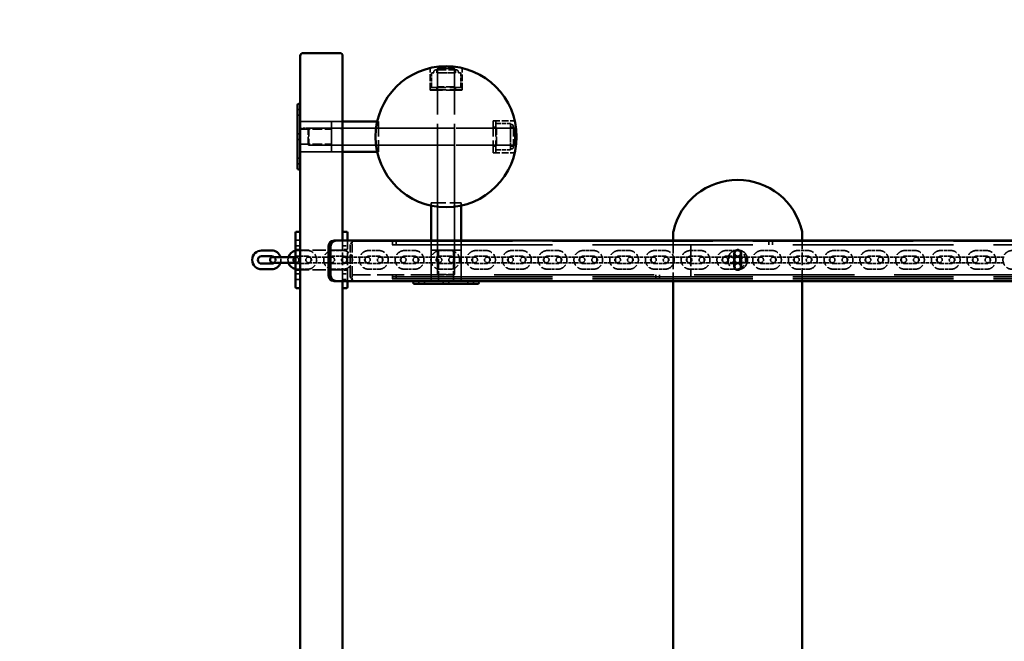
# Model space of a CAD drawing. Extents: x 1060 to 6630, y 4201 to 8223.
# Drawn here: x 2107 to 3154, y 6186 to 6847 of the extents above; entities that cross this region are included whole.
import ezdxf

# ---------------------------------------------------------------- set-up
doc = ezdxf.new("R2010")
doc.units = 0
doc.header["$LTSCALE"] = 40
doc.linetypes.add('DASHED', pattern=[0.2068, 0.1655, -0.0413])
doc.layers.add('Ukryte (ISO)', color=7, linetype='DASHED', lineweight=35)
doc.layers.add('Widoczne (ISO)', color=7, linetype='Continuous', lineweight=50)

msp = doc.modelspace()

# ---------------------------------------------------------------- linework, layer by layer
at = {"layer": 'Ukryte (ISO)', "ltscale": 1.097935}
msp.add_line((2543.6, 6772.6), (2543.6, 6795.7), dxfattribs=at)
at = {"layer": 'Ukryte (ISO)', "ltscale": 1.644644}
for p, q in [((2549.5, 6793.6), (2571.5, 6793.6)), ((2632, 6733.6), (2632, 6711.6))]:
    msp.add_line(p, q, dxfattribs=at)
at = {"layer": 'Ukryte (ISO)', "ltscale": 0.033554}
for p, q in [((2552, 6795.6), (2551.5, 6795.1)), ((2569, 6795.6), (2569.5, 6795.1)), ((2551.5, 6775.6), (2551, 6775.1)), ((2569.5, 6775.6), (2570, 6775.1)), ((2414, 6731.1), (2414.5, 6731.6)), ((2614, 6731.6), (2613.5, 6732.1)), ((2634, 6731.1), (2633.5, 6731.6)), ((2414, 6714.1), (2414.5, 6713.6)), ((2614, 6713.6), (2613.5, 6713.1)), ((2634, 6714.1), (2633.5, 6713.6)), ((2552, 6575.6), (2551.5, 6576.1)), ((2569, 6575.6), (2569.5, 6576.1))]:
    msp.add_line(p, q, dxfattribs=at)
at = {"layer": 'Ukryte (ISO)', "ltscale": 1.3456}
for p, q in [((2569.5, 6795.1), (2551.5, 6795.1)), ((2569.5, 6775.6), (2551.5, 6775.6)), ((2414.5, 6731.6), (2414.5, 6713.6)), ((2614, 6713.6), (2614, 6731.6)), ((2633.5, 6713.6), (2633.5, 6731.6)), ((2551.5, 6576.1), (2569.5, 6576.1))]:
    msp.add_line(p, q, dxfattribs=at)
at = {"layer": 'Ukryte (ISO)', "ltscale": 10.423071}
for p, q in [((2551.5, 6576.1), (2551.5, 6795.1)), ((2569.5, 6576.1), (2569.5, 6795.1)), ((2414.5, 6731.6), (2633.5, 6731.6)), ((2414.5, 6713.6), (2633.5, 6713.6))]:
    msp.add_line(p, q, dxfattribs=at)
at = {"layer": 'Ukryte (ISO)', "ltscale": 1.270839}
for p, q in [((2552, 6795.6), (2569, 6795.6)), ((2414, 6714.1), (2414, 6731.1)), ((2634, 6731.1), (2634, 6714.1)), ((2569, 6575.6), (2552, 6575.6))]:
    msp.add_line(p, q, dxfattribs=at)
at = {"layer": 'Ukryte (ISO)', "ltscale": 1.095762}
msp.add_line((2577.6, 6772.6), (2577.6, 6795.6), dxfattribs=at)
at = {"layer": 'Ukryte (ISO)', "ltscale": 0.659179}
for p, q in [((2545, 6775.9), (2545, 6789.8)), ((2576, 6775.9), (2576, 6789.8)), ((2614.3, 6736.7), (2628.2, 6736.7)), ((2614.3, 6708.5), (2628.2, 6708.5))]:
    msp.add_line(p, q, dxfattribs=at)
at = {"layer": 'Ukryte (ISO)', "ltscale": 0.024433}
msp.add_line((2545.6, 6790.6), (2545.8, 6790.6), dxfattribs=at)
at = {"layer": 'Ukryte (ISO)', "ltscale": 0.158398}
for p, q in [((2547.5, 6790.6), (2545.8, 6790.6)), ((2553.1, 6790.6), (2551.4, 6790.6)), ((2557.3, 6790.6), (2554, 6790.6)), ((2567.9, 6790.6), (2564.6, 6790.6)), ((2570.2, 6790.6), (2568.7, 6790.6)), ((2575.2, 6790.6), (2573.7, 6790.6)), ((2629, 6733), (2629, 6735.8)), ((2629, 6724.4), (2629, 6727.1)), ((2629, 6720.4), (2629, 6723.4)), ((2629, 6710.8), (2629, 6713.8)), ((2629, 6710), (2629, 6710.3)), ((2629, 6709), (2629, 6709.3))]:
    msp.add_line(p, q, dxfattribs=at)
at = {"layer": 'Ukryte (ISO)', "ltscale": 0.023697}
for p, q in [((2547.5, 6791.1), (2547.5, 6791.6)), ((2573.5, 6791.1), (2573.5, 6791.6)), ((2460.5, 6575.6), (2460.5, 6575.1))]:
    msp.add_line(p, q, dxfattribs=at)
at = {"layer": 'Ukryte (ISO)', "ltscale": 0.118886}
for p, q in [((2550.5, 6790.6), (2550.5, 6793.1)), ((2570.5, 6790.6), (2570.5, 6793.1)), ((2629, 6732.6), (2631.5, 6732.6)), ((2629, 6712.6), (2631.5, 6712.6))]:
    msp.add_line(p, q, dxfattribs=at)
at = {"layer": 'Ukryte (ISO)', "ltscale": 0.200915}
msp.add_line((2551.4, 6790.6), (2550.5, 6790.6), dxfattribs=at)
at = {"layer": 'Ukryte (ISO)', "ltscale": 0.713816}
for p, q in [((2551.5, 6775.6), (2551.5, 6790.6)), ((2569.5, 6775.6), (2569.5, 6790.6)), ((2614, 6731.6), (2629, 6731.6)), ((2614, 6713.6), (2629, 6713.6))]:
    msp.add_line(p, q, dxfattribs=at)
at = {"layer": 'Ukryte (ISO)', "ltscale": 0.046112}
for p, q in [((2553.1, 6790.6), (2554, 6790.6)), ((2567.9, 6790.6), (2568.7, 6790.6)), ((2629, 6724.4), (2629, 6723.4)), ((2629, 6710.8), (2629, 6710.3))]:
    msp.add_line(p, q, dxfattribs=at)
at = {"layer": 'Ukryte (ISO)', "ltscale": 0.354725}
msp.add_line((2564.6, 6790.6), (2557.3, 6790.6), dxfattribs=at)
at = {"layer": 'Ukryte (ISO)', "ltscale": 0.107516}
msp.add_line((2570.5, 6790.6), (2570.2, 6790.6), dxfattribs=at)
at = {"layer": 'Ukryte (ISO)', "ltscale": 0.041457}
msp.add_line((2573.7, 6790.6), (2573.5, 6790.6), dxfattribs=at)
at = {"layer": 'Ukryte (ISO)', "ltscale": 0.021579}
msp.add_line((2575.2, 6790.6), (2575.4, 6790.6), dxfattribs=at)
at = {"layer": 'Ukryte (ISO)', "ltscale": 0.095089}
for p, q in [((2543.5, 6772.6), (2543.5, 6774.6)), ((2550.5, 6772.6), (2550.5, 6774.6)), ((2570.5, 6772.6), (2570.5, 6774.6)), ((2577.5, 6772.6), (2577.5, 6774.6)), ((2611, 6739.6), (2613, 6739.6)), ((2611, 6732.6), (2613, 6732.6)), ((2611, 6712.6), (2613, 6712.6)), ((2611, 6705.6), (2613, 6705.6))]:
    msp.add_line(p, q, dxfattribs=at)
at = {"layer": 'Ukryte (ISO)', "ltscale": 2.541777}
for p, q in [((2543.6, 6772.6), (2577.6, 6772.6)), ((2610.5, 6739.6), (2610.5, 6705.6))]:
    msp.add_line(p, q, dxfattribs=at)
at = {"layer": 'Ukryte (ISO)', "ltscale": 2.467016}
for p, q in [((2544, 6775.1), (2577, 6775.1)), ((2577, 6772.1), (2544, 6772.1)), ((2613.5, 6739.1), (2613.5, 6706.1))]:
    msp.add_line(p, q, dxfattribs=at)
at = {"layer": 'Ukryte (ISO)', "ltscale": 5.923405}
for p, q in [((2551.5, 6648.1), (2551.5, 6772.6)), ((2569.5, 6648.1), (2569.5, 6772.6)), ((2610.5, 6731.6), (2486, 6731.6)), ((2610.5, 6713.6), (2486, 6713.6))]:
    msp.add_line(p, q, dxfattribs=at)
at = {"layer": 'Ukryte (ISO)', "ltscale": 0.142683}
for p, q in [((2402.5, 6751.6), (2405.5, 6751.6)), ((2402.5, 6745.6), (2405.5, 6745.6)), ((2402.5, 6725.6), (2405.5, 6725.6)), ((2402.5, 6719.6), (2405.5, 6719.6)), ((2402.5, 6699.6), (2405.5, 6699.6)), ((2402.5, 6693.6), (2405.5, 6693.6)), ((2531.5, 6566.1), (2531.5, 6569.1)), ((2537.5, 6566.1), (2537.5, 6569.1)), ((2557.5, 6566.1), (2557.5, 6569.1)), ((2563.5, 6566.1), (2563.5, 6569.1)), ((2583.5, 6566.1), (2583.5, 6569.1)), ((2589.5, 6566.1), (2589.5, 6569.1))]:
    msp.add_line(p, q, dxfattribs=at)
at = {"layer": 'Ukryte (ISO)', "ltscale": 2.141648}
for p, q in [((2405.5, 6738.6), (2450.5, 6738.6)), ((2405.5, 6706.6), (2450.5, 6706.6)), ((2450.5, 6602.1), (2405.5, 6602.1)), ((2450.5, 6581.1), (2405.5, 6581.1))]:
    msp.add_line(p, q, dxfattribs=at)
at = {"layer": 'Ukryte (ISO)', "ltscale": 1.570515}
for p, q in [((2405.5, 6738.6), (2438.5, 6738.6)), ((2405.5, 6730.6), (2438.5, 6730.6)), ((2405.5, 6714.6), (2438.5, 6714.6)), ((2405.5, 6706.6), (2438.5, 6706.6)), ((2544.5, 6569.1), (2544.5, 6602.1)), ((2552.5, 6569.1), (2552.5, 6602.1)), ((2568.5, 6569.1), (2568.5, 6602.1)), ((2576.5, 6569.1), (2576.5, 6602.1))]:
    msp.add_line(p, q, dxfattribs=at)
at = {"layer": 'Ukryte (ISO)', "ltscale": 0.285466}
msp.add_line((2408.5, 6731.6), (2414.5, 6731.6), dxfattribs=at)
at = {"layer": 'Ukryte (ISO)', "ltscale": 2.392255}
for p, q in [((2438.5, 6738.6), (2438.5, 6706.6)), ((2438.5, 6706.6), (2438.5, 6738.6)), ((2488.5, 6738.6), (2488.5, 6706.6)), ((2544.5, 6652.1), (2576.5, 6652.1)), ((2544.5, 6602.1), (2576.5, 6602.1)), ((2576.5, 6602.1), (2544.5, 6602.1))]:
    msp.add_line(p, q, dxfattribs=at)
at = {"layer": 'Ukryte (ISO)', "ltscale": 0.571033}
for p, q in [((2450.5, 6738.6), (2438.5, 6738.6)), ((2450.5, 6706.6), (2438.5, 6706.6))]:
    msp.add_line(p, q, dxfattribs=at)
at = {"layer": 'Ukryte (ISO)', "ltscale": 2.379619}
for p, q in [((2488.5, 6731.6), (2438.5, 6731.6)), ((2488.5, 6713.6), (2438.5, 6713.6)), ((2551.5, 6602.1), (2551.5, 6652.1)), ((2569.5, 6602.1), (2569.5, 6652.1))]:
    msp.add_line(p, q, dxfattribs=at)
at = {"layer": 'Ukryte (ISO)', "ltscale": 0.06051}
for p, q in [((2488.5, 6738.6), (2487.2, 6738.6)), ((2488.5, 6706.6), (2487.2, 6706.6))]:
    msp.add_line(p, q, dxfattribs=at)
at = {"layer": 'Ukryte (ISO)', "ltscale": 1.096852}
for p, q in [((2610.5, 6739.6), (2633.5, 6739.6)), ((2610.5, 6705.6), (2633.5, 6705.6))]:
    msp.add_line(p, q, dxfattribs=at)
at = {"layer": 'Ukryte (ISO)', "ltscale": 0.042188}
msp.add_line((2629, 6736.2), (2629, 6735.8), dxfattribs=at)
at = {"layer": 'Ukryte (ISO)', "ltscale": 0.032898}
msp.add_line((2629, 6732.6), (2629, 6733), dxfattribs=at)
at = {"layer": 'Ukryte (ISO)', "ltscale": 0.525583}
msp.add_line((2629, 6727.1), (2629, 6732.6), dxfattribs=at)
at = {"layer": 'Ukryte (ISO)', "ltscale": 0.028709}
for p, q in [((2629.4, 6735.6), (2630, 6735.6)), ((2629.4, 6709.6), (2630, 6709.6))]:
    msp.add_line(p, q, dxfattribs=at)
at = {"layer": 'Ukryte (ISO)', "ltscale": 0.405313}
msp.add_line((2629, 6713.8), (2629, 6720.4), dxfattribs=at)
at = {"layer": 'Ukryte (ISO)', "ltscale": 0.114163}
msp.add_line((2629, 6709.3), (2629, 6710), dxfattribs=at)
at = {"layer": 'Ukryte (ISO)', "ltscale": 0.003824}
msp.add_line((2629, 6709), (2629, 6709), dxfattribs=at)
at = {"layer": 'Ukryte (ISO)', "ltscale": 0.131901}
for p, q in [((2544.5, 6649.3), (2544.5, 6652.1)), ((2576.5, 6649.3), (2576.5, 6652.1))]:
    msp.add_line(p, q, dxfattribs=at)
at = {"layer": 'Ukryte (ISO)', "ltscale": 0.237872}
for p, q in [((2405.5, 6612.6), (2400.5, 6612.6)), ((2405.5, 6606.6), (2400.5, 6606.6)), ((2450.5, 6612.6), (2455.5, 6612.6)), ((2450.5, 6606.6), (2455.5, 6606.6)), ((2400.5, 6602.6), (2405.5, 6602.6)), ((2400.5, 6595.1), (2405.5, 6595.1)), ((2455.5, 6602.6), (2450.5, 6602.6)), ((2455.5, 6595.1), (2450.5, 6595.1)), ((2400.5, 6588.1), (2405.5, 6588.1)), ((2455.5, 6588.1), (2450.5, 6588.1)), ((2400.5, 6580.6), (2405.5, 6580.6)), ((2405.5, 6576.6), (2400.5, 6576.6)), ((2455.5, 6580.6), (2450.5, 6580.6)), ((2450.5, 6576.6), (2455.5, 6576.6)), ((2405.5, 6570.6), (2400.5, 6570.6)), ((2450.5, 6570.6), (2455.5, 6570.6))]:
    msp.add_line(p, q, dxfattribs=at)
at = {"layer": 'Ukryte (ISO)', "ltscale": 2.046459}
for p, q in [((2450.5, 6569.1), (2450.5, 6612.1)), ((2455.5, 6569.1), (2455.5, 6612.1)), ((2544.5, 6569.1), (2544.5, 6612.1)), ((2576.5, 6569.1), (2576.5, 6612.1)), ((2802, 6612.1), (2802, 6569.1)), ((2939, 6569.1), (2939, 6612.1))]:
    msp.add_line(p, q, dxfattribs=at)
at = {"layer": 'Ukryte (ISO)', "ltscale": 1.475326}
for p, q in [((2458.5, 6575.1), (2458.5, 6606.1)), ((2460.5, 6575.1), (2460.5, 6606.1))]:
    msp.add_line(p, q, dxfattribs=at)
at = {"layer": 'Ukryte (ISO)', "ltscale": 0.448481}
for p, q in [((2460.5, 6606.1), (2460.5, 6612.1)), ((2460.5, 6569.1), (2460.5, 6575.1))]:
    msp.add_line(p, q, dxfattribs=at)
at = {"layer": 'Ukryte (ISO)', "ltscale": 25.758816}
for p, q in [((2460.5, 6611.6), (5230.5, 6611.6)), ((5230.5, 6607.6), (2460.5, 6607.6)), ((5230.5, 6607.6), (2460.5, 6607.6)), ((5230.5, 6573.6), (2460.5, 6573.6)), ((5230.5, 6571.6), (2460.5, 6571.6))]:
    msp.add_line(p, q, dxfattribs=at)
at = {"layer": 'Ukryte (ISO)', "ltscale": 0.190278}
for p, q in [((2503.5, 6611.6), (2503.5, 6607.6)), ((2507.5, 6611.6), (2507.5, 6607.6)), ((2903.5, 6607.6), (2903.5, 6611.6)), ((2907.5, 6607.6), (2907.5, 6611.6)), ((2503.5, 6575.6), (2503.5, 6571.6)), ((2507.5, 6575.6), (2507.5, 6571.6)), ((2783.5, 6575.6), (2783.5, 6571.6)), ((2787.5, 6575.6), (2787.5, 6571.6))]:
    msp.add_line(p, q, dxfattribs=at)
at = {"layer": 'Ukryte (ISO)', "ltscale": 0.475844}
for p, q in [((2544.5, 6602.1), (2544.5, 6612.1)), ((2576.5, 6602.1), (2576.5, 6612.1))]:
    msp.add_line(p, q, dxfattribs=at)
at = {"layer": 'Ukryte (ISO)', "ltscale": 0.113072}
for p, q in [((2400.9, 6594.6), (2400.5, 6594.6)), ((2400.5, 6588.6), (2400.9, 6588.6))]:
    msp.add_line(p, q, dxfattribs=at)
at = {"layer": 'Ukryte (ISO)', "ltscale": 0.499641}
for p, q in [((2412.9, 6601.6), (2402.4, 6601.6)), ((2412.9, 6595.6), (2402.4, 6595.6)), ((2431.9, 6594.6), (2421.4, 6594.6)), ((2450.9, 6601.6), (2440.4, 6601.6)), ((2450.9, 6595.6), (2440.4, 6595.6)), ((2469.9, 6594.6), (2459.4, 6594.6)), ((2488.9, 6601.6), (2478.4, 6601.6)), ((2488.9, 6595.6), (2478.4, 6595.6)), ((2507.9, 6594.6), (2497.4, 6594.6)), ((2526.9, 6601.6), (2516.4, 6601.6)), ((2526.9, 6595.6), (2516.4, 6595.6)), ((2545.9, 6594.6), (2535.4, 6594.6)), ((2564.9, 6601.6), (2554.4, 6601.6)), ((2564.9, 6595.6), (2554.4, 6595.6)), ((2583.9, 6594.6), (2573.4, 6594.6)), ((2602.9, 6601.6), (2592.4, 6601.6)), ((2602.9, 6595.6), (2592.4, 6595.6)), ((2621.9, 6594.6), (2611.4, 6594.6)), ((2640.9, 6601.6), (2630.4, 6601.6)), ((2640.9, 6595.6), (2630.4, 6595.6)), ((2659.9, 6594.6), (2649.4, 6594.6)), ((2678.9, 6601.6), (2668.4, 6601.6)), ((2678.9, 6595.6), (2668.4, 6595.6)), ((2697.9, 6594.6), (2687.4, 6594.6)), ((2716.9, 6601.6), (2706.4, 6601.6)), ((2716.9, 6595.6), (2706.4, 6595.6)), ((2735.9, 6594.6), (2725.4, 6594.6)), ((2754.9, 6601.6), (2744.4, 6601.6)), ((2754.9, 6595.6), (2744.4, 6595.6)), ((2773.9, 6594.6), (2763.4, 6594.6)), ((2792.9, 6601.6), (2782.4, 6601.6)), ((2792.9, 6595.6), (2782.4, 6595.6)), ((2811.9, 6594.6), (2801.4, 6594.6)), ((2830.9, 6601.6), (2820.4, 6601.6)), ((2830.9, 6595.6), (2820.4, 6595.6)), ((2849.9, 6594.6), (2839.4, 6594.6)), ((2868.9, 6601.6), (2858.4, 6601.6)), ((2868.9, 6595.6), (2858.4, 6595.6)), ((2906.9, 6601.6), (2896.4, 6601.6)), ((2906.9, 6595.6), (2896.4, 6595.6)), ((2925.9, 6594.6), (2915.4, 6594.6)), ((2944.9, 6601.6), (2934.4, 6601.6)), ((2944.9, 6595.6), (2934.4, 6595.6)), ((2963.9, 6594.6), (2953.4, 6594.6)), ((2982.9, 6601.6), (2972.4, 6601.6)), ((2982.9, 6595.6), (2972.4, 6595.6)), ((3001.9, 6594.6), (2991.4, 6594.6)), ((3020.9, 6601.6), (3010.4, 6601.6)), ((3020.9, 6595.6), (3010.4, 6595.6)), ((3039.9, 6594.6), (3029.4, 6594.6)), ((3058.9, 6601.6), (3048.4, 6601.6)), ((3058.9, 6595.6), (3048.4, 6595.6)), ((3077.9, 6594.6), (3067.4, 6594.6)), ((3096.9, 6601.6), (3086.4, 6601.6)), ((3096.9, 6595.6), (3086.4, 6595.6)), ((3115.9, 6594.6), (3105.4, 6594.6)), ((3134.9, 6601.6), (3124.4, 6601.6)), ((3134.9, 6595.6), (3124.4, 6595.6)), ((3153.9, 6594.6), (3143.4, 6594.6)), ((2402.4, 6587.6), (2412.9, 6587.6)), ((2431.9, 6588.6), (2421.4, 6588.6)), ((2440.4, 6587.6), (2450.9, 6587.6)), ((2469.9, 6588.6), (2459.4, 6588.6)), ((2478.4, 6587.6), (2488.9, 6587.6)), ((2507.9, 6588.6), (2497.4, 6588.6)), ((2516.4, 6587.6), (2526.9, 6587.6)), ((2545.9, 6588.6), (2535.4, 6588.6)), ((2554.4, 6587.6), (2564.9, 6587.6)), ((2583.9, 6588.6), (2573.4, 6588.6)), ((2592.4, 6587.6), (2602.9, 6587.6)), ((2621.9, 6588.6), (2611.4, 6588.6)), ((2630.4, 6587.6), (2640.9, 6587.6)), ((2659.9, 6588.6), (2649.4, 6588.6)), ((2668.4, 6587.6), (2678.9, 6587.6)), ((2697.9, 6588.6), (2687.4, 6588.6)), ((2706.4, 6587.6), (2716.9, 6587.6)), ((2735.9, 6588.6), (2725.4, 6588.6)), ((2744.4, 6587.6), (2754.9, 6587.6)), ((2773.9, 6588.6), (2763.4, 6588.6)), ((2782.4, 6587.6), (2792.9, 6587.6)), ((2811.9, 6588.6), (2801.4, 6588.6)), ((2820.4, 6587.6), (2830.9, 6587.6)), ((2849.9, 6588.6), (2839.4, 6588.6)), ((2858.4, 6587.6), (2868.9, 6587.6)), ((2896.4, 6587.6), (2906.9, 6587.6)), ((2925.9, 6588.6), (2915.4, 6588.6)), ((2934.4, 6587.6), (2944.9, 6587.6)), ((2963.9, 6588.6), (2953.4, 6588.6)), ((2972.4, 6587.6), (2982.9, 6587.6)), ((3001.9, 6588.6), (2991.4, 6588.6)), ((3010.4, 6587.6), (3020.9, 6587.6)), ((3039.9, 6588.6), (3029.4, 6588.6)), ((3048.4, 6587.6), (3058.9, 6587.6)), ((3077.9, 6588.6), (3067.4, 6588.6)), ((3086.4, 6587.6), (3096.9, 6587.6)), ((3115.9, 6588.6), (3105.4, 6588.6)), ((3124.4, 6587.6), (3134.9, 6587.6)), ((3153.9, 6588.6), (3143.4, 6588.6)), ((2402.4, 6581.6), (2412.9, 6581.6)), ((2440.4, 6581.6), (2450.9, 6581.6)), ((2478.4, 6581.6), (2488.9, 6581.6)), ((2516.4, 6581.6), (2526.9, 6581.6)), ((2554.4, 6581.6), (2564.9, 6581.6)), ((2592.4, 6581.6), (2602.9, 6581.6)), ((2630.4, 6581.6), (2640.9, 6581.6)), ((2668.4, 6581.6), (2678.9, 6581.6)), ((2706.4, 6581.6), (2716.9, 6581.6)), ((2744.4, 6581.6), (2754.9, 6581.6)), ((2782.4, 6581.6), (2792.9, 6581.6)), ((2820.4, 6581.6), (2830.9, 6581.6)), ((2858.4, 6581.6), (2868.9, 6581.6)), ((2896.4, 6581.6), (2906.9, 6581.6)), ((2934.4, 6581.6), (2944.9, 6581.6)), ((2972.4, 6581.6), (2982.9, 6581.6)), ((3010.4, 6581.6), (3020.9, 6581.6)), ((3048.4, 6581.6), (3058.9, 6581.6)), ((3086.4, 6581.6), (3096.9, 6581.6)), ((3124.4, 6581.6), (3134.9, 6581.6))]:
    msp.add_line(p, q, dxfattribs=at)
at = {"layer": 'Ukryte (ISO)', "ltscale": 0.523228}
for p, q in [((2421.4, 6594.6), (2414.4, 6594.6)), ((2438.9, 6594.6), (2431.9, 6594.6)), ((2459.4, 6594.6), (2452.4, 6594.6)), ((2476.9, 6594.6), (2469.9, 6594.6)), ((2497.4, 6594.6), (2490.4, 6594.6)), ((2514.9, 6594.6), (2507.9, 6594.6)), ((2535.4, 6594.6), (2528.4, 6594.6)), ((2552.9, 6594.6), (2545.9, 6594.6)), ((2573.4, 6594.6), (2566.4, 6594.6)), ((2590.9, 6594.6), (2583.9, 6594.6)), ((2611.4, 6594.6), (2604.4, 6594.6)), ((2628.9, 6594.6), (2621.9, 6594.6)), ((2649.4, 6594.6), (2642.4, 6594.6)), ((2666.9, 6594.6), (2659.9, 6594.6)), ((2687.4, 6594.6), (2680.4, 6594.6)), ((2704.9, 6594.6), (2697.9, 6594.6)), ((2725.4, 6594.6), (2718.4, 6594.6)), ((2742.9, 6594.6), (2735.9, 6594.6)), ((2763.4, 6594.6), (2756.4, 6594.6)), ((2780.9, 6594.6), (2773.9, 6594.6)), ((2801.4, 6594.6), (2794.4, 6594.6)), ((2818.9, 6594.6), (2811.9, 6594.6)), ((2839.4, 6594.6), (2832.4, 6594.6)), ((2856.9, 6594.6), (2849.9, 6594.6)), ((2894.9, 6594.6), (2887.9, 6594.6)), ((2915.4, 6594.6), (2908.4, 6594.6)), ((2932.9, 6594.6), (2925.9, 6594.6)), ((2953.4, 6594.6), (2946.4, 6594.6)), ((2970.9, 6594.6), (2963.9, 6594.6)), ((2991.4, 6594.6), (2984.4, 6594.6)), ((3008.9, 6594.6), (3001.9, 6594.6)), ((3029.4, 6594.6), (3022.4, 6594.6)), ((3046.9, 6594.6), (3039.9, 6594.6)), ((3067.4, 6594.6), (3060.4, 6594.6)), ((3084.9, 6594.6), (3077.9, 6594.6)), ((3105.4, 6594.6), (3098.4, 6594.6)), ((3122.9, 6594.6), (3115.9, 6594.6)), ((3143.4, 6594.6), (3136.4, 6594.6)), ((2414.4, 6588.6), (2421.4, 6588.6)), ((2431.9, 6588.6), (2438.9, 6588.6)), ((2452.4, 6588.6), (2459.4, 6588.6)), ((2469.9, 6588.6), (2476.9, 6588.6)), ((2490.4, 6588.6), (2497.4, 6588.6)), ((2507.9, 6588.6), (2514.9, 6588.6)), ((2528.4, 6588.6), (2535.4, 6588.6)), ((2545.9, 6588.6), (2552.9, 6588.6)), ((2566.4, 6588.6), (2573.4, 6588.6)), ((2583.9, 6588.6), (2590.9, 6588.6)), ((2604.4, 6588.6), (2611.4, 6588.6)), ((2621.9, 6588.6), (2628.9, 6588.6)), ((2642.4, 6588.6), (2649.4, 6588.6)), ((2659.9, 6588.6), (2666.9, 6588.6)), ((2680.4, 6588.6), (2687.4, 6588.6)), ((2697.9, 6588.6), (2704.9, 6588.6)), ((2718.4, 6588.6), (2725.4, 6588.6)), ((2735.9, 6588.6), (2742.9, 6588.6)), ((2756.4, 6588.6), (2763.4, 6588.6)), ((2773.9, 6588.6), (2780.9, 6588.6)), ((2794.4, 6588.6), (2801.4, 6588.6)), ((2811.9, 6588.6), (2818.9, 6588.6)), ((2832.4, 6588.6), (2839.4, 6588.6)), ((2849.9, 6588.6), (2856.9, 6588.6)), ((2887.9, 6588.6), (2894.9, 6588.6)), ((2908.4, 6588.6), (2915.4, 6588.6)), ((2925.9, 6588.6), (2932.9, 6588.6)), ((2946.4, 6588.6), (2953.4, 6588.6)), ((2963.9, 6588.6), (2970.9, 6588.6)), ((2984.4, 6588.6), (2991.4, 6588.6)), ((3001.9, 6588.6), (3008.9, 6588.6)), ((3022.4, 6588.6), (3029.4, 6588.6)), ((3039.9, 6588.6), (3046.9, 6588.6)), ((3060.4, 6588.6), (3067.4, 6588.6)), ((3077.9, 6588.6), (3084.9, 6588.6)), ((3098.4, 6588.6), (3105.4, 6588.6)), ((3115.9, 6588.6), (3122.9, 6588.6)), ((3136.4, 6588.6), (3143.4, 6588.6))]:
    msp.add_line(p, q, dxfattribs=at)
at = {"layer": 'Ukryte (ISO)', "ltscale": 1.332543}
msp.add_line((2820.5, 6604.6), (2820.5, 6576.6), dxfattribs=at)
at = {"layer": 'Ukryte (ISO)', "ltscale": 1.046555}
for p, q in [((2877.5, 6594.6), (2863.5, 6594.6)), ((2867.5, 6598.6), (2867.5, 6584.6)), ((2873.5, 6584.6), (2873.5, 6598.6)), ((2863.5, 6588.6), (2877.5, 6588.6))]:
    msp.add_line(p, q, dxfattribs=at)
at = {"layer": 'Ukryte (ISO)', "ltscale": 0.666221}
for p, q in [((2866.5, 6584.6), (2866.5, 6598.6)), ((2874.5, 6598.6), (2874.5, 6584.6))]:
    msp.add_line(p, q, dxfattribs=at)
at = {"layer": 'Ukryte (ISO)', "ltscale": 0.494882}
for p, q in [((2887.9, 6594.6), (2877.5, 6594.6)), ((2887.9, 6588.6), (2877.5, 6588.6))]:
    msp.add_line(p, q, dxfattribs=at)
at = {"layer": 'Ukryte (ISO)', "ltscale": 4.354786}
msp.add_line((2552, 6575.6), (2460.5, 6575.6), dxfattribs=at)
at = {"layer": 'Ukryte (ISO)', "ltscale": 25.719294}
msp.add_line((5122, 6575.6), (2569, 6575.6), dxfattribs=at)
at = {"layer": 'Ukryte (ISO)', "ltscale": 0.056615, "flags": 128}
for points in [[(2545, 6789.8), (2545, 6790.1), (2545, 6790.2), (2545.1, 6790.3), (2545.2, 6790.4), (2545.3, 6790.5), (2545.5, 6790.6), (2545.6, 6790.6)], [(2576, 6775.9), (2576, 6775.6), (2575.9, 6775.5), (2575.9, 6775.3), (2575.8, 6775.2), (2575.6, 6775.1), (2575.5, 6775.1), (2575.4, 6775.1)]]:
    msp.add_lwpolyline(points, dxfattribs=at)
at = {"layer": 'Ukryte (ISO)', "ltscale": 0.056611, "flags": 128}
msp.add_lwpolyline([(2575.4, 6790.6), (2575.5, 6790.6), (2575.6, 6790.5), (2575.8, 6790.4), (2575.9, 6790.3), (2575.9, 6790.2), (2576, 6790.1), (2576, 6789.8)], dxfattribs=at)
at = {"layer": 'Ukryte (ISO)', "ltscale": 0.056618, "flags": 128}
msp.add_lwpolyline([(2545.6, 6775.1), (2545.5, 6775.1), (2545.3, 6775.1), (2545.2, 6775.2), (2545.1, 6775.3), (2545, 6775.5), (2545, 6775.6), (2545, 6775.9)], dxfattribs=at)
at = {"layer": 'Ukryte (ISO)', "ltscale": 0.241565, "flags": 128}
for points in [[(2405.5, 6729.9), (2405.5, 6730), (2405.5, 6730.1), (2405.5, 6730.2), (2405.6, 6730.3), (2405.6, 6730.4), (2405.7, 6730.5), (2405.8, 6730.6), (2405.9, 6730.7), (2406, 6730.8), (2406.1, 6730.9), (2406.2, 6730.9), (2406.3, 6731), (2406.4, 6731.1), (2406.6, 6731.2), (2406.8, 6731.3), (2406.9, 6731.3), (2407.1, 6731.4), (2407.3, 6731.4), (2407.5, 6731.5), (2407.7, 6731.5), (2407.9, 6731.5), (2408.1, 6731.6), (2408.3, 6731.6), (2408.5, 6731.6)], [(2447.5, 6731.6), (2447.7, 6731.6), (2447.9, 6731.6), (2448.1, 6731.5), (2448.3, 6731.5), (2448.5, 6731.5), (2448.7, 6731.4), (2448.9, 6731.4), (2449.1, 6731.3), (2449.2, 6731.3), (2449.4, 6731.2), (2449.5, 6731.1), (2449.7, 6731), (2449.8, 6730.9), (2449.9, 6730.9), (2450, 6730.8), (2450.1, 6730.7), (2450.2, 6730.6), (2450.3, 6730.5), (2450.4, 6730.4), (2450.4, 6730.3), (2450.4, 6730.2), (2450.5, 6730.1), (2450.5, 6730), (2450.5, 6729.9)]]:
    msp.add_lwpolyline(points, dxfattribs=at)
at = {"layer": 'Ukryte (ISO)', "ltscale": 0.057889, "flags": 128}
for points in [[(2613.5, 6736.2), (2613.5, 6736.3), (2613.6, 6736.4), (2613.7, 6736.5), (2613.8, 6736.6), (2613.9, 6736.7), (2614, 6736.7), (2614.2, 6736.7), (2614.3, 6736.7)], [(2629, 6709), (2629, 6708.9), (2628.9, 6708.7), (2628.8, 6708.6), (2628.7, 6708.6), (2628.6, 6708.5), (2628.5, 6708.5), (2628.3, 6708.5), (2628.2, 6708.5)]]:
    msp.add_lwpolyline(points, dxfattribs=at)
at = {"layer": 'Ukryte (ISO)', "ltscale": 0.057905, "flags": 128}
for points in [[(2628.2, 6736.7), (2628.3, 6736.7), (2628.5, 6736.7), (2628.6, 6736.7), (2628.7, 6736.6), (2628.8, 6736.5), (2628.9, 6736.4), (2629, 6736.3), (2629, 6736.2)], [(2614.3, 6708.5), (2614.2, 6708.5), (2614, 6708.5), (2613.9, 6708.5), (2613.8, 6708.6), (2613.7, 6708.6), (2613.6, 6708.7), (2613.5, 6708.9), (2613.5, 6709)]]:
    msp.add_lwpolyline(points, dxfattribs=at)
at = {"layer": 'Ukryte (ISO)', "ltscale": 0.122, "flags": 128}
msp.add_lwpolyline([(2629, 6735.9), (2629, 6735.8), (2629, 6735.8), (2629.1, 6735.7), (2629.1, 6735.7), (2629.2, 6735.6), (2629.3, 6735.6), (2629.4, 6735.6)], dxfattribs=at)
at = {"layer": 'Ukryte (ISO)', "ltscale": 0.121999, "flags": 128}
msp.add_lwpolyline([(2629.4, 6709.6), (2629.3, 6709.6), (2629.2, 6709.5), (2629.1, 6709.5), (2629.1, 6709.4), (2629, 6709.4), (2629, 6709.3), (2629, 6709.3)], dxfattribs=at)
at = {"layer": 'Ukryte (ISO)', "ltscale": 0.225026, "flags": 128}
for points in [[(2820.5, 6604.6), (2820.5, 6604.8), (2820.5, 6605), (2820.5, 6605.2), (2820.5, 6605.4), (2820.5, 6605.5), (2820.5, 6605.7), (2820.5, 6605.9), (2820.5, 6606.1), (2820.5, 6606.3), (2820.5, 6606.4), (2820.5, 6606.6), (2820.5, 6606.7), (2820.5, 6606.8), (2820.5, 6607), (2820.6, 6607.1), (2820.6, 6607.2), (2820.6, 6607.3), (2820.6, 6607.4), (2820.6, 6607.4), (2820.7, 6607.5), (2820.7, 6607.5), (2820.7, 6607.6), (2820.8, 6607.6), (2820.8, 6607.6)], [(2820.8, 6573.6), (2820.8, 6573.6), (2820.7, 6573.6), (2820.7, 6573.6), (2820.7, 6573.7), (2820.6, 6573.7), (2820.6, 6573.8), (2820.6, 6573.9), (2820.6, 6574), (2820.6, 6574.1), (2820.5, 6574.2), (2820.5, 6574.3), (2820.5, 6574.5), (2820.5, 6574.6), (2820.5, 6574.7), (2820.5, 6574.9), (2820.5, 6575.1), (2820.5, 6575.2), (2820.5, 6575.4), (2820.5, 6575.6), (2820.5, 6575.8), (2820.5, 6576), (2820.5, 6576.2), (2820.5, 6576.4), (2820.5, 6576.6)]]:
    msp.add_lwpolyline(points, dxfattribs=at)
at = {"layer": 'Ukryte (ISO)', "ltscale": 0.27516, "flags": 128}
for points in [[(2867.9, 6601.6), (2868, 6601.7), (2868.2, 6601.9), (2868.4, 6602), (2868.6, 6602.1), (2868.8, 6602.2), (2869.1, 6602.3), (2869.3, 6602.4), (2869.5, 6602.5), (2869.8, 6602.5), (2870, 6602.6), (2870.3, 6602.6), (2870.5, 6602.6), (2870.7, 6602.6), (2871, 6602.6), (2871.2, 6602.5), (2871.4, 6602.5), (2871.7, 6602.4), (2871.9, 6602.3), (2872.1, 6602.2), (2872.4, 6602.1), (2872.6, 6602), (2872.8, 6601.9), (2873, 6601.7), (2873.1, 6601.6)], [(2873.1, 6581.6), (2873, 6581.4), (2872.8, 6581.3), (2872.6, 6581.2), (2872.4, 6581), (2872.1, 6580.9), (2871.9, 6580.8), (2871.7, 6580.8), (2871.4, 6580.7), (2871.2, 6580.6), (2871, 6580.6), (2870.7, 6580.6), (2870.5, 6580.6), (2870.3, 6580.6), (2870, 6580.6), (2869.8, 6580.6), (2869.5, 6580.7), (2869.3, 6580.8), (2869.1, 6580.8), (2868.8, 6580.9), (2868.6, 6581), (2868.4, 6581.2), (2868.2, 6581.3), (2868, 6581.4), (2867.9, 6581.6)]]:
    msp.add_lwpolyline(points, dxfattribs=at)
at = {"layer": 'Ukryte (ISO)', "ltscale": 3.139866}
msp.add_circle((2870.5, 6591.6), 10.5, dxfattribs=at)
at = {"layer": 'Ukryte (ISO)', "ltscale": 0.897033}
for centre in [(2863.5, 6591.6), (2870.5, 6598.6), (2877.5, 6591.6), (2870.5, 6584.6)]:
    msp.add_circle(centre, 3, dxfattribs=at)
at = {"layer": 'Ukryte (ISO)', "ltscale": 0.149422}
for centre, start, end in [((2549.5, 6791.6), 90, 180), ((2571.5, 6791.6), 0, 90), ((2630, 6733.6), 0, 90), ((2630, 6711.6), 270, 0)]:
    msp.add_arc(centre, 2, start, end, dxfattribs=at)
at = {"layer": 'Ukryte (ISO)', "ltscale": 0.037281}
for centre, start, end in [((2550, 6793.1), 0, 90), ((2571, 6793.1), 90, 180), ((2547, 6791.1), 270, 0), ((2574, 6791.1), 180, 270), ((2544, 6774.6), 90, 180), ((2544, 6772.6), 180, 270), ((2550, 6774.6), 0, 90), ((2550, 6772.6), 270, 0), ((2571, 6774.6), 90, 180), ((2571, 6772.6), 180, 270), ((2577, 6774.6), 0, 90), ((2577, 6772.6), 270, 0), ((2611, 6739.1), 90, 180), ((2611, 6733.1), 180, 270), ((2613, 6739.1), 0, 90), ((2613, 6733.1), 270, 0), ((2631.5, 6733.1), 270, 0), ((2611, 6712.1), 90, 180), ((2613, 6712.1), 0, 90), ((2631.5, 6712.1), 0, 90), ((2611, 6706.1), 180, 270), ((2613, 6706.1), 270, 0)]:
    msp.add_arc(centre, 0.5, start, end, dxfattribs=at)
at = {"layer": 'Ukryte (ISO)', "ltscale": 0.448467}
for centre, radius, start, end in [((2464.5, 6606.1), 6, 90, 180), ((2376.4, 6591.6), 3, 270, 90), ((2400.9, 6591.6), 3, 90, 270), ((2400.9, 6591.6), 3, 270, 90), ((2414.4, 6591.6), 3, 90, 270), ((2414.4, 6591.6), 3, 270, 90), ((2438.9, 6591.6), 3, 90, 270), ((2438.9, 6591.6), 3, 270, 90), ((2452.4, 6591.6), 3, 90, 270), ((2452.4, 6591.6), 3, 270, 90), ((2476.9, 6591.6), 3, 90, 270), ((2476.9, 6591.6), 3, 270, 90), ((2490.4, 6591.6), 3, 90, 270), ((2490.4, 6591.6), 3, 270, 90), ((2514.9, 6591.6), 3, 90, 270), ((2514.9, 6591.6), 3, 270, 90), ((2528.4, 6591.6), 3, 90, 270), ((2528.4, 6591.6), 3, 270, 90), ((2552.9, 6591.6), 3, 90, 270), ((2552.9, 6591.6), 3, 270, 90), ((2566.4, 6591.6), 3, 90, 270), ((2566.4, 6591.6), 3, 270, 90), ((2590.9, 6591.6), 3, 90, 270), ((2590.9, 6591.6), 3, 270, 90), ((2604.4, 6591.6), 3, 90, 270), ((2604.4, 6591.6), 3, 270, 90), ((2628.9, 6591.6), 3, 90, 270), ((2628.9, 6591.6), 3, 270, 90), ((2642.4, 6591.6), 3, 90, 270), ((2642.4, 6591.6), 3, 270, 90), ((2666.9, 6591.6), 3, 90, 270), ((2666.9, 6591.6), 3, 270, 90), ((2680.4, 6591.6), 3, 90, 270), ((2680.4, 6591.6), 3, 270, 90), ((2704.9, 6591.6), 3, 90, 270), ((2704.9, 6591.6), 3, 270, 90), ((2718.4, 6591.6), 3, 90, 270), ((2718.4, 6591.6), 3, 270, 90), ((2742.9, 6591.6), 3, 90, 270), ((2742.9, 6591.6), 3, 270, 90), ((2756.4, 6591.6), 3, 90, 270), ((2756.4, 6591.6), 3, 270, 90), ((2780.9, 6591.6), 3, 90, 270), ((2780.9, 6591.6), 3, 270, 90), ((2794.4, 6591.6), 3, 90, 270), ((2794.4, 6591.6), 3, 270, 90), ((2818.9, 6591.6), 3, 90, 270), ((2818.9, 6591.6), 3, 270, 90), ((2832.4, 6591.6), 3, 90, 270), ((2832.4, 6591.6), 3, 270, 90), ((2856.9, 6591.6), 3, 90, 270), ((2856.9, 6591.6), 3, 270, 90), ((2870.4, 6591.6), 3, 90, 270), ((2870.4, 6591.6), 3, 270, 90), ((2894.9, 6591.6), 3, 90, 270), ((2894.9, 6591.6), 3, 270, 90), ((2908.4, 6591.6), 3, 90, 270), ((2908.4, 6591.6), 3, 270, 90), ((2932.9, 6591.6), 3, 90, 270), ((2932.9, 6591.6), 3, 270, 90), ((2946.4, 6591.6), 3, 90, 270), ((2946.4, 6591.6), 3, 270, 90), ((2970.9, 6591.6), 3, 90, 270), ((2970.9, 6591.6), 3, 270, 90), ((2984.4, 6591.6), 3, 90, 270), ((2984.4, 6591.6), 3, 270, 90), ((3008.9, 6591.6), 3, 90, 270), ((3008.9, 6591.6), 3, 270, 90), ((3022.4, 6591.6), 3, 90, 270), ((3022.4, 6591.6), 3, 270, 90), ((3046.9, 6591.6), 3, 90, 270), ((3046.9, 6591.6), 3, 270, 90), ((3060.4, 6591.6), 3, 90, 270), ((3060.4, 6591.6), 3, 270, 90), ((3084.9, 6591.6), 3, 90, 270), ((3084.9, 6591.6), 3, 270, 90), ((3098.4, 6591.6), 3, 90, 270), ((3098.4, 6591.6), 3, 270, 90), ((3122.9, 6591.6), 3, 90, 270), ((3122.9, 6591.6), 3, 270, 90), ((3136.4, 6591.6), 3, 90, 270), ((3136.4, 6591.6), 3, 270, 90), ((2464.5, 6575.1), 6, 180, 270)]:
    msp.add_arc(centre, radius, start, end, dxfattribs=at)
at = {"layer": 'Ukryte (ISO)', "ltscale": 0.322804}
for centre, start, end in [((2374.9, 6591.6), 311.4096, 48.5904), ((2402.4, 6591.6), 131.4096, 228.5904)]:
    msp.add_arc(centre, 4, start, end, dxfattribs=at)
at = {"layer": 'Ukryte (ISO)', "ltscale": 0.289933}
for centre, start, end in [((2374.9, 6591.6), 342.5424, 17.4576), ((2402.4, 6591.6), 162.5424, 197.4576)]:
    msp.add_arc(centre, 10, start, end, dxfattribs=at)
at = {"layer": 'Ukryte (ISO)', "ltscale": 0.090882}
for start, end in [(90, 100.9528), (259.0472, 270)]:
    msp.add_arc((2402.4, 6591.6), 10, start, end, dxfattribs=at)
at = {"layer": 'Ukryte (ISO)', "ltscale": 0.09413}
for start, end in [(90, 118.3594), (241.6406, 270)]:
    msp.add_arc((2402.4, 6591.6), 4, start, end, dxfattribs=at)
at = {"layer": 'Ukryte (ISO)', "ltscale": 1.495122}
for centre, start, end in [((2412.9, 6591.6), 270, 90), ((2440.4, 6591.6), 90, 270), ((2450.9, 6591.6), 270, 90), ((2478.4, 6591.6), 90, 270), ((2488.9, 6591.6), 270, 90), ((2516.4, 6591.6), 90, 270), ((2526.9, 6591.6), 270, 90), ((2554.4, 6591.6), 90, 270), ((2564.9, 6591.6), 270, 90), ((2592.4, 6591.6), 90, 270), ((2602.9, 6591.6), 270, 90), ((2630.4, 6591.6), 90, 270), ((2640.9, 6591.6), 270, 90), ((2668.4, 6591.6), 90, 270), ((2678.9, 6591.6), 270, 90), ((2706.4, 6591.6), 90, 270), ((2716.9, 6591.6), 270, 90), ((2744.4, 6591.6), 90, 270), ((2754.9, 6591.6), 270, 90), ((2782.4, 6591.6), 90, 270), ((2792.9, 6591.6), 270, 90), ((2820.4, 6591.6), 90, 270), ((2830.9, 6591.6), 270, 90), ((2858.4, 6591.6), 90, 270), ((2868.9, 6591.6), 270, 90), ((2896.4, 6591.6), 90, 270), ((2906.9, 6591.6), 270, 90), ((2934.4, 6591.6), 90, 270), ((2944.9, 6591.6), 270, 90), ((2972.4, 6591.6), 90, 270), ((2982.9, 6591.6), 270, 90), ((3010.4, 6591.6), 90, 270), ((3020.9, 6591.6), 270, 90), ((3048.4, 6591.6), 90, 270), ((3058.9, 6591.6), 270, 90), ((3086.4, 6591.6), 90, 270), ((3096.9, 6591.6), 270, 90), ((3124.4, 6591.6), 90, 270), ((3134.9, 6591.6), 270, 90), ((3162.4, 6591.6), 90, 270)]:
    msp.add_arc(centre, 10, start, end, dxfattribs=at)
at = {"layer": 'Ukryte (ISO)', "ltscale": 0.597989}
for centre, start, end in [((2412.9, 6591.6), 270, 90), ((2440.4, 6591.6), 90, 270), ((2450.9, 6591.6), 270, 90), ((2478.4, 6591.6), 90, 270), ((2488.9, 6591.6), 270, 90), ((2516.4, 6591.6), 90, 270), ((2526.9, 6591.6), 270, 90), ((2554.4, 6591.6), 90, 270), ((2564.9, 6591.6), 270, 90), ((2592.4, 6591.6), 90, 270), ((2602.9, 6591.6), 270, 90), ((2630.4, 6591.6), 90, 270), ((2640.9, 6591.6), 270, 90), ((2668.4, 6591.6), 90, 270), ((2678.9, 6591.6), 270, 90), ((2706.4, 6591.6), 90, 270), ((2716.9, 6591.6), 270, 90), ((2744.4, 6591.6), 90, 270), ((2754.9, 6591.6), 270, 90), ((2782.4, 6591.6), 90, 270), ((2792.9, 6591.6), 270, 90), ((2820.4, 6591.6), 90, 270), ((2830.9, 6591.6), 270, 90), ((2858.4, 6591.6), 90, 270), ((2868.9, 6591.6), 270, 90), ((2896.4, 6591.6), 90, 270), ((2906.9, 6591.6), 270, 90), ((2934.4, 6591.6), 90, 270), ((2944.9, 6591.6), 270, 90), ((2972.4, 6591.6), 90, 270), ((2982.9, 6591.6), 270, 90), ((3010.4, 6591.6), 90, 270), ((3020.9, 6591.6), 270, 90), ((3048.4, 6591.6), 90, 270), ((3058.9, 6591.6), 270, 90), ((3086.4, 6591.6), 90, 270), ((3096.9, 6591.6), 270, 90), ((3124.4, 6591.6), 90, 270), ((3134.9, 6591.6), 270, 90)]:
    msp.add_arc(centre, 4, start, end, dxfattribs=at)
at = {"layer": 'Ukryte (ISO)', "ltscale": 0.161352}
for centre, start, end in [((2870.5, 6598.6), 131.4096, 180), ((2870.5, 6598.6), 0, 48.5904), ((2870.5, 6584.6), 180, 228.5904), ((2870.5, 6584.6), 311.4096, 0)]:
    msp.add_arc(centre, 4, start, end, dxfattribs=at)
at = {"layer": 'Widoczne (ISO)'}
for p, q in [((2405.5, 6741.6), (2405.5, 6808.6)), ((2447.5, 6811.6), (2408.5, 6811.6)), ((2450.5, 6808.6), (2450.5, 6741.6)), ((2402.5, 6689.1), (2402.5, 6756.1)), ((2405.5, 6741.6), (2405.5, 5681.6)), ((2450.5, 6612.1), (2450.5, 6741.6)), ((2487.2, 6738.6), (2450.5, 6738.6)), ((2487.2, 6706.6), (2450.5, 6706.6)), ((2544.5, 6612.1), (2544.5, 6649.3)), ((2576.5, 6612.1), (2576.5, 6649.3)), ((2400.5, 6620.6), (2400.5, 6562.6)), ((2404.5, 6621.6), (2401.5, 6621.6)), ((2454.5, 6621.6), (2451.5, 6621.6)), ((2455.5, 6612.1), (2455.5, 6620.6)), ((2802, 6621.3), (2802, 6612.1)), ((2939, 6612.1), (2939, 6621.3)), ((2435.5, 6575.1), (2435.5, 6606.1)), ((2437.7, 6575.1), (2437.7, 6606.1)), ((2441.5, 6612.1), (2443.7, 6612.1)), ((2443.7, 6612.1), (2451.9, 6612.1)), ((5239.1, 6612.1), (2451.9, 6612.1)), ((2374.9, 6601.6), (2364.4, 6601.6)), ((2374.9, 6595.6), (2364.4, 6595.6)), ((2383.4, 6594.6), (2376.4, 6594.6)), ((2393.9, 6594.6), (2383.4, 6594.6)), ((2400.5, 6594.6), (2393.9, 6594.6)), ((2364.4, 6587.6), (2374.9, 6587.6)), ((2376.4, 6588.6), (2383.4, 6588.6)), ((2393.9, 6588.6), (2383.4, 6588.6)), ((2393.9, 6588.6), (2400.5, 6588.6)), ((2364.4, 6581.6), (2374.9, 6581.6)), ((2443.7, 6569.1), (2441.5, 6569.1)), ((2451.9, 6569.1), (2443.7, 6569.1)), ((2450.5, 5854.1), (2450.5, 6569.1)), ((2451.9, 6569.1), (5239.1, 6569.1)), ((2455.5, 6562.6), (2455.5, 6569.1)), ((2594, 6566.1), (2527, 6566.1)), ((2802, 6569.1), (2802, 5854.1)), ((2939, 5854.1), (2939, 6569.1)), ((2401.5, 6561.6), (2404.5, 6561.6)), ((2451.5, 6561.6), (2454.5, 6561.6))]:
    msp.add_line(p, q, dxfattribs=at)
msp.add_circle((2560.5, 6722.6), 75, dxfattribs=at)
for centre, radius, start, end in [((2581.5, 6696.3), 1500, 90.5899, 179.4028), ((2408.5, 6808.6), 3, 90, 180), ((2447.5, 6808.6), 3, 0, 90), ((2404, 6756.1), 1.5, 0, 180), ((2404, 6689.1), 1.5, 180, 0), ((2870.5, 6606.6), 70.1, 12.6257, 167.3743), ((2401.5, 6620.6), 1, 90, 180), ((2404.5, 6620.6), 1, 0, 90), ((2451.5, 6620.6), 1, 90, 180), ((2454.5, 6620.6), 1, 0, 90), ((2805, 6621.3), 3, 167.3743, 180), ((2936, 6621.3), 3, 0, 12.6257), ((2441.5, 6606.1), 6, 90, 180), ((2443.7, 6606.1), 6, 90, 180), ((2364.4, 6591.6), 10, 90, 270), ((2364.4, 6591.6), 4, 90, 270), ((2376.4, 6591.6), 3, 90, 270), ((2374.9, 6591.6), 10, 17.4576, 90), ((2374.9, 6591.6), 4, 48.5904, 90), ((2402.4, 6591.6), 10, 100.9528, 162.5424), ((2402.4, 6591.6), 4, 118.3594, 131.4096), ((2374.9, 6591.6), 10, 270, 342.5424), ((2374.9, 6591.6), 4, 270, 311.4096), ((2402.4, 6591.6), 10, 197.4576, 259.0472), ((2402.4, 6591.6), 4, 228.5904, 241.6406), ((2441.5, 6575.1), 6, 180, 270), ((2443.7, 6575.1), 6, 180, 270), ((2527, 6567.6), 1.5, 90, 270), ((2594, 6567.6), 1.5, 270, 90), ((2401.5, 6562.6), 1, 180, 270), ((2404.5, 6562.6), 1, 270, 0), ((2451.5, 6562.6), 1, 180, 270), ((2454.5, 6562.6), 1, 270, 0)]:
    msp.add_arc(centre, radius, start, end, dxfattribs=at)

doc.saveas('drawing.dxf')
